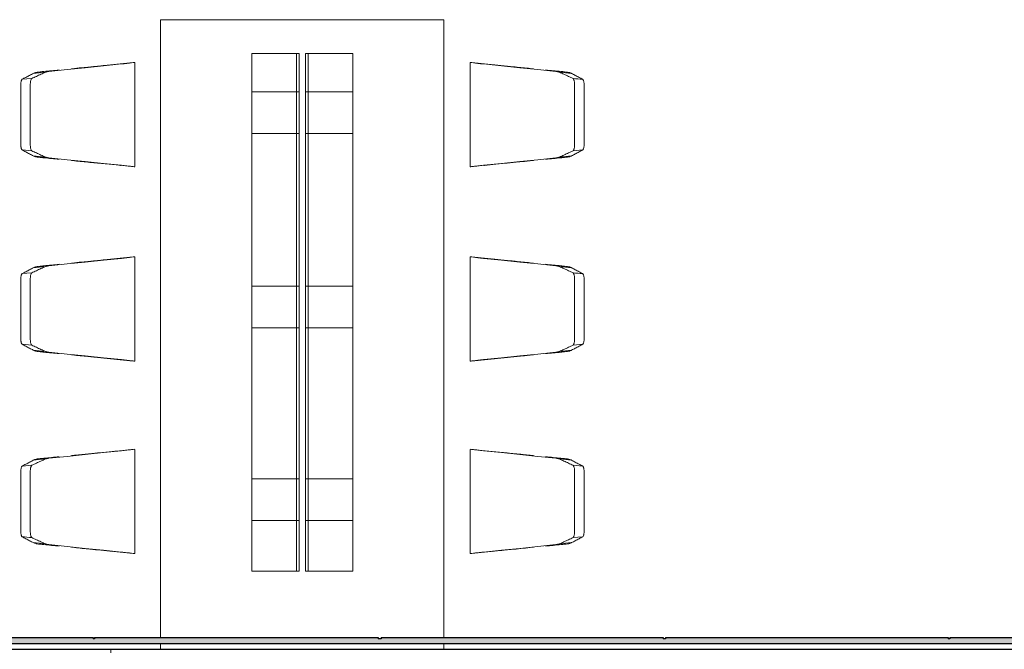
# Model space of a CAD drawing. Units: inches. Extents: x -33250 to -20144, y -6470 to -2209.
# Drawn here: x -29879 to -29714, y -5454 to -5348 of the extents above; entities that cross this region are included whole.
import ezdxf

# ---------------------------------------------------------------- set-up
doc = ezdxf.new("R2010")
doc.units = ezdxf.units.IN
doc.header["$MEASUREMENT"] = 0
for name, color, linetype, lineweight in [('A-WALL', 113, 'Continuous', 13), ('I-FURN', 30, 'Continuous', 9), ('I-WALL', 2, 'Continuous', 13)]:
    doc.layers.add(name, color=color, linetype=linetype, lineweight=lineweight)

# ---------------------------------------------------------------- blocks, each defined once
blk = doc.blocks.new('NA_0000_Furniture_Table_Curved 2 - NA_0000_Table_Curved 2-V196-CONCOURSE LEVEL OVERALL')
at = {"layer": 'I-FURN'}
for p, q in [((47.69, 106.03), (0, 106.03)), ((0, 106.03), (0, 99.83)), ((47.69, 99.83), (47.69, 106.03)), ((0, 99.83), (0, 2)), ((18.25, 100.33), (15.38, 100.33)), ((15.38, 100.33), (15.38, 93.86)), ((19.52, 100.33), (18.25, 100.33)), ((22.91, 100.33), (19.52, 100.33)), ((23.35, 100.33), (22.91, 100.33)), ((22.91, 100.33), (22.91, 93.86)), ((23.35, 100.33), (23.35, 93.86)), ((24.42, 93.86), (24.42, 100.33)), ((24.86, 100.33), (24.42, 100.33)), ((24.86, 93.86), (24.86, 100.33)), ((28.25, 100.33), (24.86, 100.33)), ((29.52, 100.33), (28.25, 100.33)), ((32.39, 100.33), (29.52, 100.33)), ((32.39, 93.86), (32.39, 100.33)), ((47.69, 2), (47.69, 99.83)), ((-15.03, 97.76), (-4.61, 98.8)), ((-4.35, 81.28), (-4.35, 98.81)), ((52.12, 98.81), (52.12, 81.28)), ((62.8, 97.76), (52.38, 98.8)), ((-23.55, 94.98), (-23.55, 85.1)), ((-21.94, 84.96), (-21.94, 95.12)), ((69.71, 95.12), (69.71, 84.96)), ((71.32, 85.1), (71.32, 94.98)), ((18.25, 93.86), (15.38, 93.86)), ((15.38, 93.86), (15.38, 86.85)), ((19.52, 93.86), (18.25, 93.86)), ((22.91, 93.86), (19.52, 93.86)), ((23.35, 93.86), (22.91, 93.86)), ((22.91, 93.86), (22.91, 86.85)), ((23.35, 93.86), (23.35, 86.85)), ((24.42, 86.85), (24.42, 93.86)), ((24.86, 93.86), (24.42, 93.86)), ((24.86, 86.85), (24.86, 93.86)), ((28.25, 93.86), (24.86, 93.86)), ((29.52, 93.86), (28.25, 93.86)), ((32.39, 93.86), (29.52, 93.86)), ((32.39, 86.85), (32.39, 93.86)), ((15.38, 86.85), (15.38, 61.13)), ((15.38, 86.85), (18.25, 86.85)), ((18.25, 86.85), (19.52, 86.85)), ((19.52, 86.85), (22.91, 86.85)), ((22.91, 86.85), (22.91, 61.13)), ((22.91, 86.85), (23.35, 86.85)), ((23.35, 86.85), (23.35, 61.13)), ((24.42, 61.13), (24.42, 86.85)), ((24.42, 86.85), (24.86, 86.85)), ((24.86, 61.13), (24.86, 86.85)), ((24.86, 86.85), (28.25, 86.85)), ((28.25, 86.85), (29.52, 86.85)), ((29.52, 86.85), (32.39, 86.85)), ((32.39, 61.13), (32.39, 86.85)), ((-23.32, 84.1), (-21.68, 83.95)), ((69.45, 83.95), (71.09, 84.1)), ((-4.61, 81.28), (-15.03, 82.32)), ((52.38, 81.28), (62.8, 82.32)), ((-15.03, 65.04), (-4.61, 66.08)), ((-4.35, 48.55), (-4.35, 66.08)), ((52.12, 66.08), (52.12, 48.55)), ((62.8, 65.04), (52.38, 66.08)), ((-23.55, 62.25), (-23.55, 52.37)), ((-21.94, 52.23), (-21.94, 62.39)), ((69.71, 62.39), (69.71, 52.23)), ((71.32, 52.37), (71.32, 62.25)), ((18.25, 61.13), (15.38, 61.13)), ((15.38, 61.13), (15.38, 54.12)), ((19.52, 61.13), (18.25, 61.13)), ((22.91, 61.13), (19.52, 61.13)), ((23.35, 61.13), (22.91, 61.13)), ((22.91, 61.13), (22.91, 54.12)), ((23.35, 61.13), (23.35, 54.12)), ((24.42, 54.12), (24.42, 61.13)), ((24.86, 61.13), (24.42, 61.13)), ((24.86, 54.12), (24.86, 61.13)), ((28.25, 61.13), (24.86, 61.13)), ((29.52, 61.13), (28.25, 61.13)), ((32.39, 61.13), (29.52, 61.13)), ((32.39, 54.12), (32.39, 61.13)), ((15.38, 54.12), (15.38, 28.72)), ((15.38, 54.12), (18.25, 54.12)), ((18.25, 54.12), (19.52, 54.12)), ((19.52, 54.12), (22.91, 54.12)), ((22.91, 54.12), (22.91, 28.72)), ((22.91, 54.12), (23.35, 54.12)), ((23.35, 54.12), (23.35, 28.72)), ((24.42, 28.72), (24.42, 54.12)), ((24.42, 54.12), (24.86, 54.12)), ((24.86, 28.72), (24.86, 54.12)), ((24.86, 54.12), (28.25, 54.12)), ((28.25, 54.12), (29.52, 54.12)), ((29.52, 54.12), (32.39, 54.12)), ((32.39, 28.72), (32.39, 54.12)), ((-23.32, 51.37), (-21.68, 51.23)), ((69.45, 51.23), (71.09, 51.37)), ((-4.61, 48.55), (-15.03, 49.59)), ((52.38, 48.55), (62.8, 49.59)), ((-4.61, 33.66), (-15.03, 32.63)), ((-4.35, 16.14), (-4.35, 33.67)), ((52.12, 33.67), (52.12, 16.14)), ((52.38, 33.66), (62.8, 32.63)), ((-21.68, 30.99), (-23.32, 30.85)), ((-21.94, 19.82), (-21.94, 29.98)), ((71.09, 30.85), (69.45, 30.99)), ((69.71, 29.98), (69.71, 19.82)), ((-23.55, 29.84), (-23.55, 19.96)), ((18.25, 28.72), (15.38, 28.72)), ((15.38, 28.72), (15.38, 21.71)), ((19.52, 28.72), (18.25, 28.72)), ((22.91, 28.72), (19.52, 28.72)), ((23.35, 28.72), (22.91, 28.72)), ((22.91, 28.72), (22.91, 21.71)), ((23.35, 28.72), (23.35, 21.71)), ((24.42, 21.71), (24.42, 28.72)), ((24.86, 28.72), (24.42, 28.72)), ((24.86, 21.71), (24.86, 28.72)), ((28.25, 28.72), (24.86, 28.72)), ((29.52, 28.72), (28.25, 28.72)), ((32.39, 28.72), (29.52, 28.72)), ((32.39, 21.71), (32.39, 28.72)), ((71.32, 19.96), (71.32, 29.84)), ((15.38, 21.71), (15.38, 13.18)), ((15.38, 21.71), (18.25, 21.71)), ((18.25, 21.71), (19.52, 21.71)), ((19.52, 21.71), (22.91, 21.71)), ((22.91, 21.71), (22.91, 13.18)), ((22.91, 21.71), (23.35, 21.71)), ((23.35, 21.71), (23.35, 13.18)), ((24.42, 13.18), (24.42, 21.71)), ((24.42, 21.71), (24.86, 21.71)), ((24.86, 13.18), (24.86, 21.71)), ((24.86, 21.71), (28.25, 21.71)), ((28.25, 21.71), (29.52, 21.71)), ((29.52, 21.71), (32.39, 21.71)), ((32.39, 13.18), (32.39, 21.71)), ((-15.03, 17.18), (-4.61, 16.14)), ((62.8, 17.18), (52.38, 16.14)), ((15.38, 13.18), (18.25, 13.18)), ((18.25, 13.18), (19.52, 13.18)), ((19.52, 13.18), (22.91, 13.18)), ((22.91, 13.18), (23.35, 13.18)), ((24.42, 13.18), (24.86, 13.18)), ((24.86, 13.18), (28.25, 13.18)), ((28.25, 13.18), (29.52, 13.18)), ((29.52, 13.18), (32.39, 13.18)), ((0, 1), (0, 0)), ((47.69, 0), (47.69, 1))]:
    blk.add_line(p, q, dxfattribs=at)
at = {"layer": 'I-FURN', "flags": 128}
for points in [[(-18.81, 97.31), (-15.76, 97.63), (-12.7, 97.94), (-9.64, 98.26), (-6.58, 98.57)], [(54.35, 98.57), (57.41, 98.26), (60.47, 97.94), (63.53, 97.63), (66.58, 97.31)], [(-19.39, 97.19), (-20.42, 97.08), (-21.44, 96.98)], [(-19.28, 97.23), (-19.21, 97.25), (-19.1, 97.27), (-18.96, 97.29), (-18.81, 97.31)], [(66.58, 97.31), (66.71, 97.3), (66.82, 97.28), (66.92, 97.27), (67, 97.25), (67.05, 97.23)], [(-21.68, 96.13), (-22.5, 96.06), (-23.32, 95.99)], [(-19.39, 82.9), (-20.42, 83), (-21.44, 83.11)], [(-18.81, 82.77), (-18.94, 82.78), (-19.05, 82.8), (-19.15, 82.82), (-19.23, 82.83), (-19.28, 82.85)], [(-6.58, 81.51), (-9.64, 81.83), (-12.7, 82.14), (-15.76, 82.45), (-18.81, 82.77)], [(66.58, 82.77), (63.53, 82.45), (60.47, 82.14), (57.41, 81.83), (54.35, 81.51)], [(67.05, 82.85), (67, 82.83), (66.92, 82.82), (66.82, 82.8), (66.71, 82.78), (66.58, 82.77)], [(-18.81, 64.58), (-15.76, 64.9), (-12.7, 65.21), (-9.64, 65.53), (-6.58, 65.84)], [(54.35, 65.84), (57.41, 65.53), (60.47, 65.21), (63.53, 64.9), (66.58, 64.58)], [(-21.68, 63.4), (-22.5, 63.33), (-23.32, 63.26)], [(-19.39, 64.46), (-20.42, 64.35), (-21.44, 64.25)], [(-19.28, 64.5), (-19.23, 64.52), (-19.15, 64.54), (-19.05, 64.55), (-18.94, 64.57), (-18.81, 64.58)], [(66.58, 64.58), (66.71, 64.57), (66.82, 64.55), (66.92, 64.54), (67, 64.52), (67.05, 64.5)], [(-19.39, 50.17), (-20.42, 50.27), (-21.44, 50.38)], [(-18.81, 50.04), (-18.96, 50.06), (-19.1, 50.08), (-19.21, 50.1), (-19.28, 50.12)], [(-6.58, 48.78), (-9.64, 49.1), (-12.7, 49.41), (-15.76, 49.73), (-18.81, 50.04)], [(66.58, 50.04), (63.53, 49.73), (60.47, 49.41), (57.41, 49.1), (54.35, 48.78)], [(67.05, 50.12), (67, 50.11), (66.92, 50.09), (66.82, 50.07), (66.71, 50.06), (66.58, 50.04)], [(-18.81, 32.17), (-15.76, 32.49), (-12.7, 32.8), (-9.64, 33.12), (-6.58, 33.43)], [(54.35, 33.43), (57.41, 33.12), (60.47, 32.8), (63.53, 32.49), (66.58, 32.17)], [(-19.28, 32.09), (-19.23, 32.11), (-19.15, 32.13), (-19.05, 32.14), (-18.94, 32.16), (-18.81, 32.17)], [(66.58, 32.17), (66.71, 32.16), (66.82, 32.14), (66.92, 32.13), (67, 32.11), (67.05, 32.09)], [(67.16, 32.05), (68.19, 31.94), (69.21, 31.84)], [(69.45, 18.81), (70.27, 18.89), (71.09, 18.96)], [(-18.81, 17.63), (-18.94, 17.64), (-19.05, 17.66), (-19.15, 17.68), (-19.23, 17.69), (-19.28, 17.71)], [(-6.58, 16.37), (-9.64, 16.69), (-12.7, 17), (-15.76, 17.32), (-18.81, 17.63)], [(66.58, 17.63), (63.53, 17.32), (60.47, 17), (57.41, 16.69), (54.35, 16.37)], [(67.05, 17.71), (67, 17.69), (66.92, 17.68), (66.82, 17.66), (66.71, 17.64), (66.58, 17.63)], [(67.16, 17.76), (68.19, 17.86), (69.21, 17.97)]]:
    blk.add_lwpolyline(points, dxfattribs=at)
at = {"layer": 'I-FURN'}
for centre, start_param, end_param in [((-18.29, 72.63), 0.127645, 0.141571), ((66.06, 72.63), 6.141614, 6.15554), ((-18.29, 107.45), 3.000021, 3.013948), ((66.06, 107.45), 3.269238, 3.283164), ((-18.29, 39.9), 0.127645, 0.141571), ((66.06, 39.9), 6.141614, 6.15554), ((-18.29, 74.73), 3.000021, 3.013948), ((66.06, 74.73), 3.269238, 3.283164), ((-18.29, 7.49), 0.127645, 0.141571), ((66.06, 7.49), 6.141614, 6.15554), ((-18.29, 42.31), 3.000021, 3.013948), ((66.06, 42.31), 3.269238, 3.283164)]:
    blk.add_ellipse(centre, major_axis=(0, 24.81), ratio=0.315965, start_param=start_param, end_param=end_param, dxfattribs=at)
for points in [[(-8.06, 98.45), (-10.21, 98.24), (-12.35, 98.03), (-14.49, 97.82)], [(-21.44, 96.98), (-21.65, 96.87), (-22.07, 96.65), (-22.69, 96.32), (-23.11, 96.1), (-23.32, 95.99)], [(-21.68, 96.13), (-21.43, 96.25), (-20.92, 96.49), (-20.16, 96.84), (-19.65, 97.07), (-19.39, 97.19)], [(-21.07, 97.13), (-21.13, 97.11), (-21.26, 97.06), (-21.38, 97.01), (-21.44, 96.98)], [(-19.65, 97.31), (-19.86, 97.29), (-20.28, 97.25), (-20.81, 97.19), (-21.01, 97.15), (-21.07, 97.13)], [(-17.07, 97.56), (-17.93, 97.48), (-18.79, 97.39), (-19.65, 97.31)], [(67.42, 97.31), (66.56, 97.39), (65.7, 97.48), (64.84, 97.56)], [(67.16, 97.19), (67.42, 97.07), (67.93, 96.84), (68.69, 96.49), (69.2, 96.25), (69.45, 96.13)], [(69.21, 96.98), (68.53, 97.05), (67.84, 97.12), (67.16, 97.19)], [(69.21, 96.98), (69.15, 97.01), (69.03, 97.06), (68.9, 97.11), (68.84, 97.13)], [(71.09, 95.99), (70.88, 96.1), (70.46, 96.32), (69.84, 96.65), (69.42, 96.87), (69.21, 96.98)], [(-23.32, 95.99), (-23.34, 95.97), (-23.38, 95.93), (-23.44, 95.81), (-23.49, 95.64), (-23.52, 95.44), (-23.55, 95.22), (-23.55, 95.06), (-23.55, 94.98)], [(-21.94, 95.12), (-21.94, 95.2), (-21.94, 95.36), (-21.91, 95.58), (-21.87, 95.78), (-21.82, 95.95), (-21.75, 96.07), (-21.71, 96.12), (-21.68, 96.13)], [(69.45, 96.13), (69.48, 96.12), (69.52, 96.07), (69.59, 95.95), (69.64, 95.78), (69.68, 95.58), (69.71, 95.36), (69.71, 95.2), (69.71, 95.12)], [(71.09, 95.99), (70.54, 96.03), (70, 96.08), (69.45, 96.13)], [(71.32, 94.98), (71.32, 95.06), (71.32, 95.22), (71.29, 95.44), (71.26, 95.64), (71.21, 95.81), (71.15, 95.93), (71.11, 95.97), (71.09, 95.99)], [(-23.55, 85.1), (-23.55, 85.02), (-23.55, 84.86), (-23.52, 84.64), (-23.49, 84.44), (-23.44, 84.27), (-23.38, 84.15), (-23.34, 84.11), (-23.32, 84.1)], [(-21.68, 83.95), (-21.71, 83.97), (-21.75, 84.01), (-21.82, 84.13), (-21.87, 84.3), (-21.91, 84.5), (-21.94, 84.73), (-21.94, 84.88), (-21.94, 84.96)], [(69.71, 84.96), (69.71, 84.88), (69.71, 84.73), (69.68, 84.5), (69.64, 84.3), (69.59, 84.13), (69.52, 84.01), (69.48, 83.97), (69.45, 83.95)], [(71.09, 84.1), (71.11, 84.11), (71.15, 84.15), (71.21, 84.27), (71.26, 84.44), (71.29, 84.64), (71.32, 84.86), (71.32, 85.02), (71.32, 85.1)], [(-23.32, 84.1), (-23.11, 83.98), (-22.7, 83.76), (-22.07, 83.43), (-21.65, 83.21), (-21.44, 83.11)], [(-19.39, 82.9), (-19.65, 83.01), (-20.16, 83.24), (-20.92, 83.59), (-21.43, 83.83), (-21.68, 83.95)], [(-21.44, 83.11), (-21.38, 83.08), (-21.26, 83.02), (-21.13, 82.97), (-21.07, 82.95)], [(69.45, 83.95), (69.2, 83.83), (68.69, 83.59), (67.93, 83.24), (67.42, 83.01), (67.16, 82.9)], [(69.21, 83.11), (68.53, 83.04), (67.84, 82.97), (67.16, 82.9)], [(67.42, 82.77), (67.63, 82.79), (68.05, 82.83), (68.58, 82.9), (68.78, 82.94), (68.84, 82.95)], [(68.84, 82.95), (68.9, 82.97), (69.03, 83.02), (69.15, 83.08), (69.21, 83.11)], [(69.21, 83.11), (69.42, 83.21), (69.84, 83.43), (70.46, 83.76), (70.88, 83.98), (71.09, 84.1)], [(-19.65, 82.77), (-18.79, 82.69), (-17.93, 82.6), (-17.07, 82.52)], [(-6.75, 81.5), (-6.72, 81.49), (-6.69, 81.49), (-6.66, 81.49)], [(54.43, 81.49), (54.46, 81.49), (54.49, 81.49), (54.52, 81.5)], [(54.52, 81.5), (57.1, 81.75), (59.68, 82.01), (62.26, 82.26)], [(64.84, 82.52), (65.7, 82.6), (66.56, 82.69), (67.42, 82.77)], [(-17.07, 64.84), (-17.93, 64.75), (-18.79, 64.67), (-19.65, 64.58)], [(-8.06, 65.73), (-10.21, 65.51), (-12.35, 65.3), (-14.49, 65.09)], [(67.42, 64.58), (66.56, 64.67), (65.7, 64.75), (64.84, 64.84)], [(-23.32, 63.26), (-23.34, 63.25), (-23.38, 63.2), (-23.44, 63.08), (-23.49, 62.92), (-23.52, 62.71), (-23.55, 62.49), (-23.55, 62.33), (-23.55, 62.25)], [(-21.44, 64.25), (-21.65, 64.14), (-22.07, 63.92), (-22.69, 63.6), (-23.11, 63.37), (-23.32, 63.26)], [(-21.94, 62.39), (-21.94, 62.47), (-21.94, 62.63), (-21.91, 62.85), (-21.87, 63.06), (-21.82, 63.22), (-21.75, 63.34), (-21.71, 63.39), (-21.68, 63.4)], [(-21.68, 63.4), (-21.43, 63.52), (-20.92, 63.76), (-20.16, 64.11), (-19.65, 64.34), (-19.39, 64.46)], [(-21.07, 64.4), (-21.13, 64.38), (-21.26, 64.33), (-21.38, 64.28), (-21.44, 64.25)], [(-19.65, 64.58), (-19.86, 64.56), (-20.28, 64.52), (-20.81, 64.46), (-21.01, 64.42), (-21.07, 64.4)], [(67.16, 64.46), (67.42, 64.34), (67.93, 64.11), (68.69, 63.76), (69.2, 63.52), (69.45, 63.4)], [(69.21, 64.25), (68.53, 64.32), (67.84, 64.39), (67.16, 64.46)], [(69.21, 64.25), (69.15, 64.28), (69.03, 64.33), (68.9, 64.38), (68.84, 64.4)], [(71.09, 63.26), (70.88, 63.37), (70.46, 63.6), (69.84, 63.92), (69.42, 64.14), (69.21, 64.25)], [(69.45, 63.4), (69.48, 63.39), (69.52, 63.34), (69.59, 63.22), (69.64, 63.06), (69.68, 62.85), (69.71, 62.63), (69.71, 62.47), (69.71, 62.39)], [(71.09, 63.26), (70.54, 63.31), (70, 63.35), (69.45, 63.4)], [(71.32, 62.25), (71.32, 62.33), (71.32, 62.49), (71.29, 62.71), (71.26, 62.92), (71.21, 63.08), (71.15, 63.2), (71.11, 63.25), (71.09, 63.26)], [(-23.55, 52.37), (-23.55, 52.29), (-23.55, 52.14), (-23.52, 51.91), (-23.49, 51.71), (-23.44, 51.55), (-23.38, 51.42), (-23.34, 51.38), (-23.32, 51.37)], [(-21.68, 51.23), (-21.71, 51.24), (-21.75, 51.28), (-21.82, 51.4), (-21.87, 51.57), (-21.91, 51.77), (-21.94, 52), (-21.94, 52.15), (-21.94, 52.23)], [(69.71, 52.23), (69.71, 52.15), (69.71, 52), (69.68, 51.77), (69.64, 51.57), (69.59, 51.4), (69.52, 51.28), (69.48, 51.24), (69.45, 51.23)], [(71.09, 51.37), (71.11, 51.38), (71.15, 51.42), (71.21, 51.55), (71.26, 51.71), (71.29, 51.91), (71.32, 52.14), (71.32, 52.29), (71.32, 52.37)], [(-23.32, 51.37), (-23.11, 51.25), (-22.7, 51.03), (-22.07, 50.7), (-21.65, 50.49), (-21.44, 50.38)], [(-19.39, 50.17), (-19.65, 50.28), (-20.16, 50.51), (-20.92, 50.86), (-21.43, 51.1), (-21.68, 51.23)], [(-21.44, 50.38), (-21.38, 50.35), (-21.26, 50.29), (-21.13, 50.25), (-21.07, 50.23)], [(-19.65, 50.04), (-18.79, 49.96), (-17.93, 49.88), (-17.07, 49.79)], [(64.84, 49.79), (65.7, 49.88), (66.56, 49.96), (67.42, 50.04)], [(69.45, 51.23), (69.2, 51.1), (68.69, 50.86), (67.93, 50.51), (67.42, 50.28), (67.16, 50.17)], [(69.21, 50.38), (68.53, 50.31), (67.84, 50.24), (67.16, 50.17)], [(67.42, 50.04), (67.63, 50.06), (68.05, 50.11), (68.58, 50.17), (68.78, 50.21), (68.84, 50.23)], [(68.84, 50.23), (68.9, 50.25), (69.03, 50.29), (69.15, 50.35), (69.21, 50.38)], [(69.21, 50.38), (69.42, 50.49), (69.84, 50.7), (70.47, 51.03), (70.88, 51.25), (71.09, 51.37)], [(-6.75, 48.77), (-6.72, 48.77), (-6.69, 48.76), (-6.66, 48.76)], [(54.43, 48.76), (54.46, 48.76), (54.49, 48.77), (54.52, 48.77)], [(54.52, 48.77), (57.1, 49.03), (59.68, 49.28), (62.26, 49.54)], [(-6.75, 33.45), (-9.33, 33.19), (-11.91, 32.93), (-14.49, 32.68)], [(-6.66, 33.45), (-6.69, 33.45), (-6.72, 33.45), (-6.75, 33.45)], [(54.52, 33.45), (54.49, 33.45), (54.46, 33.45), (54.43, 33.45)], [(-21.44, 31.84), (-21.65, 31.73), (-22.07, 31.51), (-22.69, 31.18), (-23.11, 30.96), (-23.32, 30.85)], [(-21.68, 30.99), (-21.43, 31.11), (-20.92, 31.35), (-20.16, 31.7), (-19.65, 31.93), (-19.39, 32.05)], [(-21.44, 31.84), (-20.76, 31.91), (-20.07, 31.98), (-19.39, 32.05)], [(-21.07, 31.99), (-21.13, 31.97), (-21.26, 31.92), (-21.38, 31.87), (-21.44, 31.84)], [(-19.65, 32.17), (-19.86, 32.15), (-20.28, 32.11), (-20.81, 32.05), (-21.01, 32.01), (-21.07, 31.99)], [(-17.07, 32.42), (-17.93, 32.34), (-18.79, 32.26), (-19.65, 32.17)], [(67.42, 32.17), (66.56, 32.26), (65.7, 32.34), (64.84, 32.42)], [(67.16, 32.05), (67.42, 31.93), (67.93, 31.7), (68.69, 31.35), (69.2, 31.11), (69.45, 30.99)], [(69.21, 31.84), (69.15, 31.87), (69.03, 31.92), (68.9, 31.97), (68.84, 31.99)], [(71.09, 30.85), (70.88, 30.96), (70.47, 31.18), (69.84, 31.51), (69.42, 31.73), (69.21, 31.84)], [(-23.32, 30.85), (-23.34, 30.83), (-23.38, 30.79), (-23.44, 30.67), (-23.49, 30.5), (-23.52, 30.3), (-23.55, 30.08), (-23.55, 29.92), (-23.55, 29.84)], [(-21.94, 29.98), (-21.94, 30.06), (-21.94, 30.22), (-21.91, 30.44), (-21.87, 30.64), (-21.82, 30.81), (-21.75, 30.93), (-21.71, 30.98), (-21.68, 30.99)], [(69.45, 30.99), (69.48, 30.98), (69.52, 30.93), (69.59, 30.81), (69.64, 30.64), (69.68, 30.44), (69.71, 30.22), (69.71, 30.06), (69.71, 29.98)], [(71.32, 29.84), (71.32, 29.92), (71.32, 30.08), (71.29, 30.3), (71.26, 30.5), (71.21, 30.67), (71.15, 30.79), (71.11, 30.83), (71.09, 30.85)], [(-23.55, 19.96), (-23.55, 19.88), (-23.55, 19.72), (-23.52, 19.5), (-23.49, 19.3), (-23.44, 19.13), (-23.38, 19.01), (-23.34, 18.97), (-23.32, 18.96)], [(71.09, 18.96), (71.11, 18.97), (71.15, 19.01), (71.21, 19.13), (71.26, 19.3), (71.29, 19.5), (71.32, 19.72), (71.32, 19.88), (71.32, 19.96)], [(-23.32, 18.96), (-22.77, 18.91), (-22.23, 18.86), (-21.68, 18.81)], [(-23.32, 18.96), (-23.11, 18.84), (-22.69, 18.62), (-22.07, 18.29), (-21.65, 18.07), (-21.44, 17.97)], [(-21.68, 18.81), (-21.71, 18.83), (-21.75, 18.87), (-21.82, 18.99), (-21.87, 19.16), (-21.91, 19.36), (-21.94, 19.59), (-21.94, 19.74), (-21.94, 19.82)], [(-19.39, 17.76), (-19.65, 17.87), (-20.16, 18.1), (-20.92, 18.45), (-21.43, 18.69), (-21.68, 18.81)], [(69.45, 18.81), (69.2, 18.69), (68.69, 18.45), (67.93, 18.1), (67.42, 17.87), (67.16, 17.76)], [(69.21, 17.97), (69.42, 18.07), (69.84, 18.29), (70.46, 18.62), (70.88, 18.84), (71.09, 18.96)], [(69.71, 19.82), (69.71, 19.74), (69.71, 19.59), (69.68, 19.36), (69.64, 19.16), (69.59, 18.99), (69.52, 18.87), (69.48, 18.83), (69.45, 18.81)], [(-21.44, 17.97), (-20.76, 17.9), (-20.07, 17.83), (-19.39, 17.76)], [(-21.44, 17.97), (-21.38, 17.94), (-21.26, 17.88), (-21.13, 17.84), (-21.07, 17.82)], [(-19.65, 17.63), (-18.79, 17.55), (-17.93, 17.46), (-17.07, 17.38)], [(55.83, 16.49), (57.98, 16.7), (60.12, 16.91), (62.26, 17.13)], [(64.84, 17.38), (65.7, 17.46), (66.56, 17.55), (67.42, 17.63)], [(67.42, 17.63), (67.63, 17.65), (68.05, 17.7), (68.58, 17.76), (68.78, 17.8), (68.84, 17.82)], [(68.84, 17.82), (68.9, 17.84), (69.03, 17.88), (69.15, 17.94), (69.21, 17.97)]]:
    blk.add_open_spline(points, degree=3, dxfattribs=at)
for points, knots in [([(-6.58, 98.57), (-6.43, 98.59), (-6.11, 98.62), (-5.66, 98.67), (-5.25, 98.73), (-4.79, 98.79), (-4.39, 98.83), (-4.33, 98.81), (-4.37, 98.79)], [-1, -1, -1, -1, -0.875, -0.75, -0.625, -0.5, -0.25, 0, 0, 0, 0]), ([(52.14, 98.79), (52.1, 98.81), (52.16, 98.83), (52.56, 98.79), (53.02, 98.73), (53.43, 98.67), (53.88, 98.62), (54.2, 98.59), (54.35, 98.57)], [-1, -1, -1, -1, -0.75, -0.5, -0.375, -0.25, -0.125, 0, 0, 0, 0]), ([(62.26, 97.82), (61.4, 97.9), (59.26, 98.11), (57.12, 98.33), (55.83, 98.45)], [-0.6, -0.6, -0.6, -0.6, -0.4, -0.1016078, -0.1016078, -0.1016078, -0.1016078]), ([(68.84, 97.13), (68.78, 97.15), (68.58, 97.19), (68.14, 97.24), (67.74, 97.28), (67.52, 97.3), (67.42, 97.31)], [-1, -1, -1, -1, -0.666667, -0.333333, -0.166667, 0, 0, 0, 0]), ([(-21.07, 82.95), (-21.01, 82.94), (-20.81, 82.9), (-20.37, 82.84), (-19.97, 82.8), (-19.75, 82.78), (-19.65, 82.77)], [-1, -1, -1, -1, -0.666667, -0.333333, -0.166667, 0, 0, 0, 0]), ([(-14.49, 82.26), (-13.63, 82.18), (-11.05, 81.92), (-8.47, 81.67), (-6.75, 81.5)], [-0.6, -0.6, -0.6, -0.6, -0.4, 0, 0, 0, 0]), ([(-4.37, 81.29), (-4.33, 81.27), (-4.39, 81.25), (-4.79, 81.3), (-5.25, 81.36), (-5.66, 81.41), (-6.11, 81.46), (-6.43, 81.49), (-6.58, 81.51)], [-1, -1, -1, -1, -0.75, -0.5, -0.375, -0.25, -0.125, 0, 0, 0, 0]), ([(54.35, 81.51), (54.2, 81.49), (53.88, 81.46), (53.43, 81.41), (53.02, 81.36), (52.56, 81.3), (52.16, 81.25), (52.1, 81.27), (52.14, 81.29)], [-1, -1, -1, -1, -0.875, -0.75, -0.625, -0.5, -0.25, 0, 0, 0, 0]), ([(-6.58, 65.84), (-6.43, 65.86), (-6.11, 65.89), (-5.66, 65.95), (-5.25, 66), (-4.79, 66.06), (-4.39, 66.1), (-4.33, 66.08), (-4.37, 66.06)], [-1, -1, -1, -1, -0.875, -0.75, -0.625, -0.5, -0.25, 0, 0, 0, 0]), ([(52.14, 66.06), (52.1, 66.08), (52.16, 66.1), (52.56, 66.06), (53.02, 66), (53.43, 65.95), (53.88, 65.89), (54.2, 65.86), (54.35, 65.84)], [-1, -1, -1, -1, -0.75, -0.5, -0.375, -0.25, -0.125, 0, 0, 0, 0]), ([(62.26, 65.09), (61.4, 65.17), (59.26, 65.39), (57.12, 65.6), (55.83, 65.73)], [-0.6, -0.6, -0.6, -0.6, -0.4, -0.1016078, -0.1016078, -0.1016078, -0.1016078]), ([(68.84, 64.4), (68.78, 64.42), (68.58, 64.46), (68.14, 64.51), (67.74, 64.55), (67.52, 64.57), (67.42, 64.58)], [-1, -1, -1, -1, -0.666667, -0.333333, -0.166667, 0, 0, 0, 0]), ([(-21.07, 50.23), (-21.01, 50.21), (-20.81, 50.17), (-20.37, 50.12), (-19.97, 50.07), (-19.75, 50.05), (-19.65, 50.04)], [-1, -1, -1, -1, -0.666667, -0.333333, -0.166667, 0, 0, 0, 0]), ([(-14.49, 49.54), (-13.63, 49.45), (-11.05, 49.2), (-8.47, 48.94), (-6.75, 48.77)], [-0.6, -0.6, -0.6, -0.6, -0.4, 0, 0, 0, 0]), ([(-4.37, 48.56), (-4.33, 48.54), (-4.39, 48.52), (-4.79, 48.57), (-5.25, 48.63), (-5.66, 48.68), (-6.11, 48.73), (-6.43, 48.77), (-6.58, 48.78)], [-1, -1, -1, -1, -0.75, -0.5, -0.375, -0.25, -0.125, 0, 0, 0, 0]), ([(54.35, 48.78), (54.2, 48.77), (53.88, 48.73), (53.43, 48.68), (53.02, 48.63), (52.56, 48.57), (52.16, 48.52), (52.1, 48.54), (52.14, 48.56)], [-1, -1, -1, -1, -0.875, -0.75, -0.625, -0.5, -0.25, 0, 0, 0, 0]), ([(-6.58, 33.43), (-6.43, 33.45), (-6.11, 33.48), (-5.66, 33.54), (-5.25, 33.59), (-4.79, 33.65), (-4.39, 33.69), (-4.33, 33.67), (-4.37, 33.65)], [-1, -1, -1, -1, -0.875, -0.75, -0.625, -0.5, -0.25, 0, 0, 0, 0]), ([(52.14, 33.65), (52.1, 33.67), (52.16, 33.69), (52.56, 33.65), (53.02, 33.59), (53.43, 33.54), (53.88, 33.48), (54.2, 33.45), (54.35, 33.43)], [-1, -1, -1, -1, -0.75, -0.5, -0.375, -0.25, -0.125, 0, 0, 0, 0]), ([(62.26, 32.68), (61.4, 32.76), (58.82, 33.02), (56.24, 33.27), (54.52, 33.45)], [-0.6, -0.6, -0.6, -0.6, -0.4, 0, 0, 0, 0]), ([(68.84, 31.99), (68.78, 32.01), (68.58, 32.05), (68.14, 32.1), (67.74, 32.14), (67.52, 32.16), (67.42, 32.17)], [-1, -1, -1, -1, -0.666667, -0.333333, -0.166667, 0, 0, 0, 0]), ([(-21.07, 17.82), (-21.01, 17.8), (-20.81, 17.76), (-20.37, 17.71), (-19.96, 17.66), (-19.75, 17.64), (-19.65, 17.63)], [-1, -1, -1, -1, -0.666667, -0.333333, -0.166667, 0, 0, 0, 0]), ([(-14.49, 17.13), (-13.63, 17.04), (-11.49, 16.83), (-9.35, 16.62), (-8.06, 16.49)], [-0.6, -0.6, -0.6, -0.6, -0.4, -0.1016078, -0.1016078, -0.1016078, -0.1016078]), ([(-4.37, 16.15), (-4.33, 16.13), (-4.39, 16.11), (-4.79, 16.16), (-5.25, 16.22), (-5.66, 16.27), (-6.11, 16.32), (-6.43, 16.36), (-6.58, 16.37)], [-1, -1, -1, -1, -0.75, -0.5, -0.375, -0.25, -0.125, 0, 0, 0, 0]), ([(54.35, 16.37), (54.2, 16.36), (53.88, 16.32), (53.43, 16.27), (53.02, 16.22), (52.56, 16.16), (52.16, 16.11), (52.1, 16.13), (52.14, 16.15)], [-1, -1, -1, -1, -0.875, -0.75, -0.625, -0.5, -0.25, 0, 0, 0, 0])]:
    blk.add_open_spline(points, degree=3, knots=knots, dxfattribs=at)

msp = doc.modelspace()

# ---------------------------------------------------------------- hatches: boundary and pattern name
at = {"layer": 'I-WALL', "lineweight": 5}
h = msp.add_hatch(color=254, dxfattribs=at)
h.paths.add_polyline_path([(-30410.44, -5452.74), (-30344.15, -5452.74), (-30344.15, -5451.74), (-30346.87, -5451.74), (-30346.87, -5451.99), (-30347.12, -5451.99), (-30347.12, -5451.74), (-30394.87, -5451.74), (-30394.87, -5451.99), (-30395.12, -5451.99), (-30395.12, -5451.74), (-30410.47, -5451.74), (-30410.45, -5452.54)], flags=0)
h.paths.add_polyline_path([(-29930.72, -5452.74), (-29383.93, -5452.74), (-29383.93, -5451.74), (-29386.64, -5451.74), (-29386.64, -5451.99), (-29387.12, -5451.99), (-29387.12, -5451.74), (-29434.87, -5451.74), (-29434.87, -5451.99), (-29435.12, -5451.99), (-29435.12, -5451.74), (-29482.73, -5451.74), (-29482.73, -5451.99), (-29483.12, -5451.99), (-29483.12, -5451.74), (-29530.64, -5451.74), (-29530.64, -5451.99), (-29531.12, -5451.99), (-29531.12, -5451.74), (-29578.87, -5451.74), (-29578.87, -5451.99), (-29579.12, -5451.99), (-29579.12, -5451.74), (-29626.73, -5451.74), (-29626.73, -5451.99), (-29627.12, -5451.99), (-29627.12, -5451.74), (-29674.64, -5451.74), (-29674.64, -5451.99), (-29675.12, -5451.99), (-29675.12, -5451.74), (-29722.87, -5451.74), (-29722.87, -5451.99), (-29723.12, -5451.99), (-29723.12, -5451.74), (-29770.73, -5451.74), (-29770.73, -5451.99), (-29771.12, -5451.99), (-29771.12, -5451.74), (-29818.64, -5451.74), (-29818.64, -5451.99), (-29819.12, -5451.99), (-29819.12, -5451.74), (-29866.87, -5451.74), (-29866.87, -5451.99), (-29867.12, -5451.99), (-29867.12, -5451.74), (-29914.73, -5451.74), (-29914.73, -5451.99), (-29915.12, -5451.99), (-29915.12, -5451.74), (-29962.64, -5451.74), (-29962.64, -5451.99), (-29963.12, -5451.99), (-29963.12, -5451.74), (-30010.87, -5451.74), (-30010.87, -5451.99), (-30011.12, -5451.99), (-30011.12, -5451.74), (-30058.73, -5451.74), (-30058.73, -5451.99), (-30059.12, -5451.99), (-30059.12, -5451.74), (-30106.64, -5451.74), (-30106.64, -5451.99), (-30107.12, -5451.99), (-30107.12, -5451.74), (-30154.87, -5451.74), (-30154.87, -5451.99), (-30155.12, -5451.99), (-30155.12, -5451.74), (-30202.73, -5451.74), (-30202.73, -5451.99), (-30203.12, -5451.99), (-30203.12, -5451.74), (-30250.73, -5451.74), (-30250.73, -5451.99), (-30251.12, -5451.99), (-30251.12, -5451.74), (-30298.87, -5451.74), (-30298.87, -5451.99), (-30299.12, -5451.99), (-30299.12, -5451.74), (-30302.15, -5451.74), (-30302.15, -5452.74), (-29956.45, -5452.74)], flags=0)
h.paths.add_polyline_path([(-29338.94, -5452.74), (-29191.87, -5452.74), (-29191.87, -5451.74), (-29194.87, -5451.74), (-29194.87, -5451.99), (-29195.12, -5451.99), (-29195.12, -5451.74), (-29242.73, -5451.74), (-29242.73, -5451.99), (-29243.12, -5451.99), (-29243.12, -5451.74), (-29290.64, -5451.74), (-29290.64, -5451.99), (-29291.12, -5451.99), (-29291.12, -5451.74), (-29338.73, -5451.74), (-29338.73, -5451.99), (-29339.12, -5451.99), (-29339.12, -5451.74), (-29341.93, -5451.74), (-29341.93, -5452.74)], flags=0)
h.paths.add_polyline_path([(-29147.77, -5452.74), (-29136.19, -5452.74), (-29136.16, -5451.74), (-29146.87, -5451.74), (-29146.87, -5451.99), (-29147.12, -5451.99), (-29147.12, -5451.74), (-29149.87, -5451.74), (-29149.87, -5452.74), (-29148.49, -5452.74)], flags=0)

# ---------------------------------------------------------------- linework, layer by layer
at = {"layer": 'A-WALL', "lineweight": 30}
msp.add_line((-29908.39, -5453.74), (-29863.14, -5453.74), dxfattribs=at)
at = {"layer": 'A-WALL', "lineweight": 9}
msp.add_line((-29864.14, -5454.36), (-29864.14, -5453.74), dxfattribs=at)
at = {"layer": 'I-WALL', "lineweight": 30}
for p, q in [((-29914.73, -5451.74), (-29867.12, -5451.74)), ((-29867.12, -5451.74), (-29867.12, -5451.99)), ((-29866.87, -5451.74), (-29819.12, -5451.74)), ((-29866.87, -5451.74), (-29866.87, -5451.99)), ((-29819.12, -5451.74), (-29819.12, -5451.99)), ((-29818.64, -5451.74), (-29771.12, -5451.74)), ((-29818.64, -5451.74), (-29818.64, -5451.99)), ((-29771.12, -5451.74), (-29771.12, -5451.99)), ((-29770.73, -5451.74), (-29723.12, -5451.74)), ((-29770.73, -5451.74), (-29770.73, -5451.99)), ((-29723.12, -5451.74), (-29723.12, -5451.99)), ((-29722.87, -5451.74), (-29675.12, -5451.74)), ((-29722.87, -5451.74), (-29722.87, -5451.99)), ((-30302.15, -5452.74), (-29383.93, -5452.74)), ((-29866.87, -5451.99), (-29867.12, -5451.99)), ((-29818.64, -5451.99), (-29819.12, -5451.99)), ((-29770.73, -5451.99), (-29771.12, -5451.99)), ((-29722.87, -5451.99), (-29723.12, -5451.99)), ((-29863.14, -5453.74), (-29664.89, -5453.74))]:
    msp.add_line(p, q, dxfattribs=at)

# ---------------------------------------------------------------- block references
at = {"layer": 'I-FURN'}
msp.add_blockref('NA_0000_Furniture_Table_Curved 2 - NA_0000_Table_Curved 2-V196-CONCOURSE LEVEL OVERALL', (-29855.76, -5453.74), dxfattribs=at)

doc.saveas('drawing.dxf')
